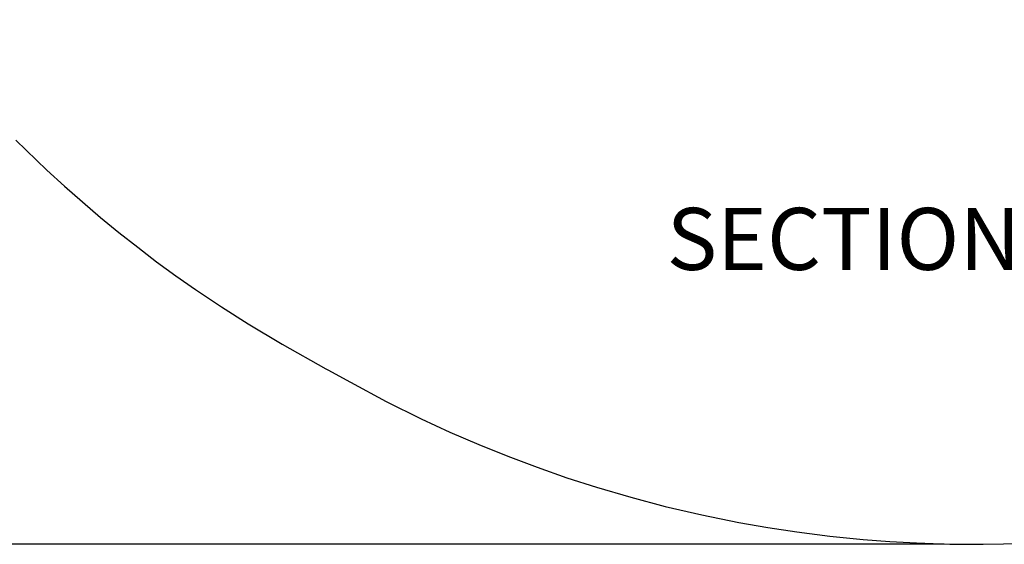
# Model space of a CAD drawing. Units: millimetres. Extents: x 172553 to 212655, y -21634 to 15683.
# Drawn here: x 189368 to 194129, y -21634 to -19096 of the extents above; entities that cross this region are included whole.
import ezdxf

# ---------------------------------------------------------------- set-up
doc = ezdxf.new("R2010")
doc.units = ezdxf.units.MM
doc.header["$LTSCALE"] = 500
doc.header["$MEASUREMENT"] = 0
for name, color, linetype, true_color in [('EN', 70, 'Continuous', 0x7fff00), ('EN$DIMS', 70, 'Continuous', 0x7fff00), ('TEXT', 7, 'Continuous', 0x000000)]:
    doc.layers.add(name, color=color, linetype=linetype, true_color=true_color)
doc.styles.add('Arial', font='txt')
doc.dimstyles.new('EN METRIC 03', dxfattribs={"dimtxt": 400, "dimasz": 250, "dimexe": 150, "dimexo": 150, "dimgap": 250, "dimtad": 0, "dimtih": 1, "dimtoh": 1, "dimzin": 1, "dimdsep": 46, "dimtxsty": 'Arial', "dimcen": 150, "dimazin": 0, "dimtfac": 1, "dimtdec": 4, "dimtix": 1, "dimtmove": 1, "dimatfit": 3, "dimfxl": 0, "dimtolj": 1, "dimtzin": 1, "dimarcsym": 0})

# ---------------------------------------------------------------- blocks, each defined once
blk = doc.blocks.new('*D2')
at = {"layer": 'Defpoints', "color": 0}
for p in [(193585.5, 14120.3), (173688.9, -21634.4), (193988.9, -21634.4)]:
    blk.add_point(p, dxfattribs=at)
at = {"layer": 'EN$DIMS', "color": 0, "lineweight": -2}
for p, q in [((193435.5, 14120.3), (173538.9, 14120.3)), ((173688.9, 13870.3), (173688.9, -3302.9)), ((173688.9, -21384.4), (173688.9, -4211.3)), ((193838.9, -21634.4), (173538.9, -21634.4))]:
    blk.add_line(p, q, dxfattribs=at)
at = {"layer": 'EN$DIMS', "color": 0}
for points in [[(173730.5, 13870.3), (173647.2, 13870.3), (173688.9, 14120.3)], [(173647.2, -21384.4), (173730.5, -21384.4), (173688.9, -21634.4)]]:
    blk.add_solid(points, dxfattribs=at)
at = {"layer": 'EN$DIMS', "color": 0, "insert": (173688.9, -3757.1), "char_height": 400, "attachment_point": 5, "style": 'Arial'}
blk.add_mtext('\\A1;35754.65', dxfattribs=at)

msp = doc.modelspace()

# ---------------------------------------------------------------- linework, layer by layer
at = {"layer": 'EN'}
msp.add_lwpolyline([(189349.965, -19679.192), (189499.6, -19823.834), (189584.599, -19901.822), (189671.031, -19978.219), (189758.866, -20053), (189848.073, -20126.137), (189938.506, -20197.515), (190030.246, -20267.204), (190123.261, -20335.182), (190217.521, -20401.425), (190343.978, -20486.29), (190472.477, -20568.03), (190637.006, -20666.407), (190848.65, -20784.788), (190857.419, -20789.649), (190967.237, -20850.523), (191139.569, -20942.859), (191309.466, -21027.234), (191447.958, -21091.32), (191587.982, -21151.986), (191728.069, -21208.657), (191869.492, -21261.906), (192012.959, -21311.968), (192157.607, -21358.507), (192323.066, -21407.014), (192489.806, -21450.914), (192667.153, -21492.238), (192845.635, -21528.35), (192985.053, -21552.798), (193124.992, -21574.065), (193285.214, -21594.432), (193445.91, -21610.63), (193575.263, -21620.614), (193704.796, -21627.895), (193865.679, -21633.169), (194026.644, -21634.276), (194222.673, -21629.992)], dxfattribs=at)

# ---------------------------------------------------------------- texts
at = {"layer": 'TEXT', "color": 18, "true_color": 0x000000, "insert": (192496.556, -20306.881), "char_height": 300, "width": 2681.92771, "attachment_point": 7, "line_spacing_factor": 0.963855}
msp.add_mtext('\\fArial;SECTION 02', dxfattribs=at)

# ---------------------------------------------------------------- dimensions: what is measured, and where the dimension line sits
at = {"layer": 'EN$DIMS'}
dim = msp.add_linear_dim(base=(173688.874, -21634.39), p1=(193585.547, 14120.258), p2=(193988.887, -21634.39), angle=90, dimstyle='EN METRIC 03', dxfattribs=at)
dim.commit()
dim.dimension.update_dxf_attribs({"geometry": '*D2', "text_midpoint": (173688.874, -3757.066)})

doc.saveas('drawing.dxf')
